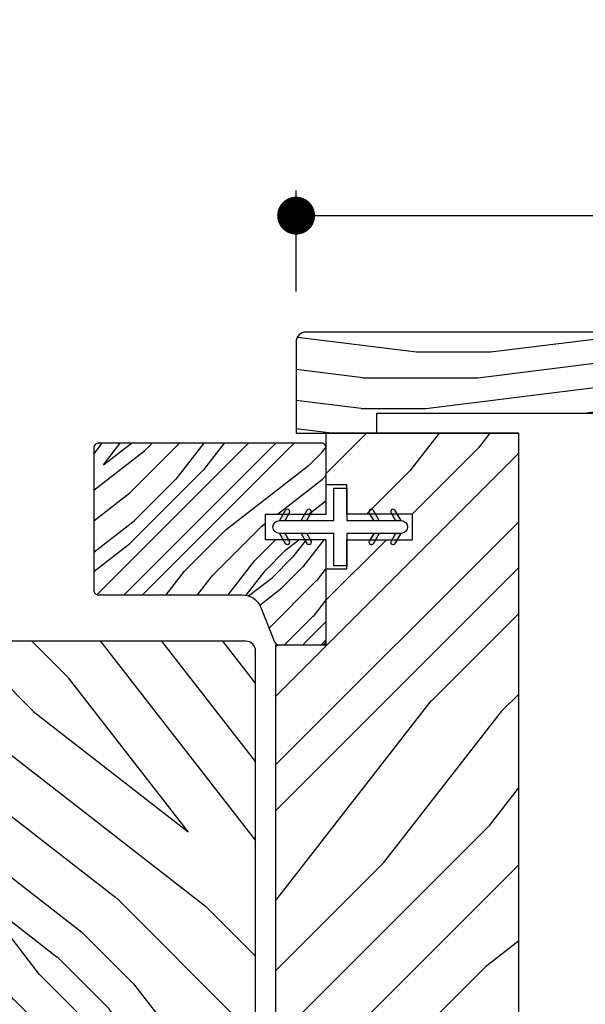
# Model space of a CAD drawing. Extents: x 0 to 162, y 0 to 38.
# Drawn here: x 86 to 87, y 13 to 16 of the extents above; entities that cross this region are included whole.
import ezdxf

# ---------------------------------------------------------------- set-up
doc = ezdxf.new("R2010")
doc.units = 0
doc.header["$LTSCALE"] = 6
doc.header["$MEASUREMENT"] = 0
doc.layers.get('0').update_dxf_attribs({"linetype": 'CONTINUOUS'})
doc.layers.get('Defpoints').update_dxf_attribs({"linetype": 'CONTINUOUS', "lineweight": 5})
doc.layers.add('A-ANNO-DIMS', color=3, linetype='CONTINUOUS')
doc.layers.add('A-DETL-CUT', color=6, linetype='CONTINUOUS')
doc.styles.add('SIMPLEX', font='SIMPLEX.shx', dxfattribs={"width": 0.75})
doc.dimstyles.new('Andersen Section', dxfattribs={"dimscale": 2.5, "dimtxt": 0.09375, "dimasz": 0.046875, "dimexe": 0.03125, "dimexo": 0.0625, "dimgap": 0.03125, "dimtad": 1, "dimdec": 5, "dimzin": 3, "dimdsep": 46, "dimlunit": 4, "dimtxsty": 'SIMPLEX', "dimblk": 'DOT', "dimcen": 0, "dimclrd": 256, "dimclre": 256, "dimadec": 0, "dimazin": 0, "dimtfac": 1, "dimtdec": 5, "dimtmove": 0, "dimatfit": 0, "dimldrblk": 'DOT', "dimfxl": 0, "dimfrac": 2, "dimtolj": 1, "dimtzin": 4, "dimlwd": -1, "dimlwe": -1, "dimarcsym": 0})

# ---------------------------------------------------------------- blocks, each defined once
blk = doc.blocks.new('sliding patio door lock jamb 111')
at = {"layer": 'A-DETL-CUT'}
h = blk.add_hatch(dxfattribs=at)
h.set_pattern_fill('PGRAIN', color=256, scale=0.05, angle=135, style=0)
h.set_pattern_definition([(45, (4.0946, -6.9846), (1.06066, -1.06066), [0.8, -5.2]), (45, (4.2007, -7.0906), (1.06066, -1.06066), [1.1436, -4.8564]), (45, (4.3067, -7.1967), (1.06066, -1.06066), [1.45736, -4.54264]), (45, (4.4128, -7.3028), (1.06066, -1.06066), [1.45736, -4.54264]), (45, (4.5189, -7.4088), (1.06066, -1.06066), [1.1436, -4.8564]), (45, (4.625, -7.5149), (1.06066, -1.06066), [0.8, -5.2]), (45, (4.731, -7.621), (1.06066, -1.06066), [1.0523, -4.9477]), (45, (4.8371, -7.727), (1.06066, -1.06066), [4.28626, -1.71374]), (45, (4.9431, -7.8331), (1.06066, -1.06066), [3.94264, -2.05736]), (45, (5.0492, -7.9392), (1.06066, -1.06066), [0.6192, -5.3808]), (45, (5.1553, -5.7825), (1.06066, -1.06066), [0.45736, -5.54264]), (45, (5.3724, -5.8152), (1.06066, -1.06066), [0.54023, -5.45977]), (45, (5.7, -5.6998), (1.06066, -1.06066), [0.22756, -5.77244]), (45, (5.9097, -5.9095), (1.06066, -1.06066), [0.22756, -5.77244]), (45, (5.7943, -6.2371), (1.06066, -1.06066), [0.54023, -5.45977]), (45, (5.827, -6.4542), (1.06066, -1.06066), [0.45736, -5.54264]), (45, (5.7933, -6.6294), (1.06066, -1.06066), [0.80533, -5.19467]), (45, (5.7345, -7.1831), (1.06066, -1.06066), [2.7808, -3.2192]), (45, (6.1151, -4.9641), (1.06066, -1.06066), [0.14264, -5.85736]), (45, (6.2211, -5.0702), (1.06066, -1.06066), [0.34306, -5.65694]), (45, (6.3272, -5.1762), (1.06066, -1.06066), [0.67293, -5.32707]), (45, (6.4333, -5.2823), (1.06066, -1.06066), [1.08527, -4.91473]), (45, (6.5393, -5.3884), (1.06066, -1.06066), [1.4289, -4.5711]), (45, (6.6454, -5.4944), (1.06066, -1.06066), [1.74264, -4.25736]), (45, (6.6103, -5.7417), (1.06066, -1.06066), [1.94236, -4.05764]), (45, (7.2062, -3.873), (1.06066, -1.06066), [0.3996, -5.6004]), (45, (7.347, -4.001), (1.06066, -1.06066), [0.71144, -5.28856]), (45, (7.6957, -3.8785), (1.06066, -1.06066), [0.45736, -5.54264]), (45, (7.9128, -3.9112), (1.06066, -1.06066), [0.54023, -5.45977]), (45, (8.2403, -3.7959), (1.06066, -1.06066), [0.22756, -5.77244]), (45, (8.45, -4.0056), (1.06066, -1.06066), [0.22756, -5.77244]), (45, (8.3347, -4.3331), (1.06066, -1.06066), [0.54023, -5.45977]), (45, (8.3674, -4.5502), (1.06066, -1.06066), [0.45736, -5.54264]), (37.875, (5.4433, -6.27224), (4.24264, 4.24264), [0.5908, -11.5026]), (37.875, (5.32754, -6.60016), (4.24264, 4.24264), [0.59132, -11.50206]), (37.875, (5.1906, -6.9492), (4.24264, 4.24264), [0.80623, -11.28716]), (37.875, (5.4751, -6.87685), (4.24264, 4.24264), [0.4031, -11.69027]), (37.875, (5.4787, -5.4591), (4.24264, 4.24264), [0.80623, -11.28716]), (37.875, (5.7544, -5.4332), (4.24264, 4.24264), [0.59132, -11.50206]), (37.875, (5.8609, -5.5389), (4.24264, 4.24264), [0.5908, -11.5026]), (37.875, (7.9837, -4.36826), (4.24264, 4.24264), [0.5908, -11.5026]), (37.875, (7.8679, -4.6962), (4.24264, 4.24264), [0.59132, -11.50206]), (37.875, (7.731, -5.0452), (4.24264, 4.24264), [0.80623, -11.28716]), (37.875, (7.70086, -5.2168), (4.24264, 4.24264), [0.4031, -11.69027]), (37.875, (7.85996, -3.11315), (4.24264, 4.24264), [0.60467, -11.4887]), (37.875, (7.4887, -3.59044), (4.24264, 4.24264), [1.20934, -10.88405]), (37.875, (7.85004, -3.498), (4.24264, 4.24264), [0.88598, -11.2074]), (37.875, (8.01906, -3.5551), (4.24264, 4.24264), [0.80623, -11.28716]), (37.875, (8.29476, -3.5292), (4.24264, 4.24264), [0.59132, -11.50206]), (37.875, (8.40125, -3.63495), (4.24264, 4.24264), [0.5908, -11.5026]), (232.125, (6.4333, -5.2823), (-4.24264, -4.24264), [0.5908, -11.5026]), (52.125, (4.6603, -6.4189), (4.24264, 4.24264), [0.80623, -11.28716]), (52.125, (5.00934, -6.28196), (4.24264, 4.24264), [0.59132, -11.50206]), (52.125, (5.33726, -6.1662), (4.24264, 4.24264), [0.5908, -11.5026]), (232.125, (6.53934, -5.38836), (-4.24264, -4.24264), [0.59132, -11.50206]), (232.125, (6.6454, -5.4944), (-4.24264, -4.24264), [0.80623, -11.28716]), (232.125, (6.61025, -5.7417), (-4.24264, -4.24264), [0.4031, -11.69027]), (52.125, (5.48706, -7.5013), (4.24264, 4.24264), [0.4031, -11.69027]), (232.125, (6.9584, -3.90864), (-4.24264, -4.24264), [1.20934, -10.88405]), (232.125, (7.2062, -3.873), (-4.24264, -4.24264), [1.20934, -10.88405]), (232.125, (7.347, -4.00105), (-4.24264, -4.24264), [0.88598, -11.2074]), (52.125, (7.2007, -4.5149), (4.24264, 4.24264), [0.80623, -11.28716]), (52.125, (7.5497, -4.378), (4.24264, 4.24264), [0.59132, -11.50206]), (52.125, (7.87764, -4.2622), (4.24264, 4.24264), [0.5908, -11.5026]), (232.125, (8.97365, -3.3783), (-4.24264, -4.24264), [0.5908, -11.5026]), (232.125, (9.0797, -3.4844), (-4.24264, -4.24264), [0.59132, -11.50206]), (232.125, (9.1858, -3.59044), (-4.24264, -4.24264), [0.80623, -11.28716]), (232.125, (9.29185, -3.6965), (-4.24264, -4.24264), [0.60467, -11.4887]), (45, (5.7787, -5.7786), (1.06066, -1.06066), [0.22756, -5.77244]), (45, (5.8327, -5.8326), (1.06066, -1.06066), [0.22756, -5.77244]), (45, (8.319, -3.8746), (1.06066, -1.06066), [0.22756, -5.77244]), (45, (8.3731, -3.9286), (1.06066, -1.06066), [0.22756, -5.77244]), (52.125, (5.58955, -6.02175), (4.24264, 4.24264), [0.30808, -11.7853]), (37.875, (5.58955, -6.02175), (4.24264, 4.24264), [0.30808, -11.7853]), (232.125, (6.1828, -5.4285), (-4.24264, -4.24264), [0.30808, -11.7853]), (37.875, (5.9396, -5.61766), (4.24264, 4.24264), [0.30808, -11.7853]), (52.125, (8.1299, -4.1178), (4.24264, 4.24264), [0.30808, -11.7853]), (37.875, (8.1299, -4.1178), (4.24264, 4.24264), [0.30808, -11.7853]), (232.125, (8.72316, -3.5245), (-4.24264, -4.24264), [0.30808, -11.7853]), (37.875, (8.48, -3.7137), (4.24264, 4.24264), [0.30808, -11.7853])])
h.paths.add_polyline_path([(0.2621, 3.342), (0.4749, 3.342), (0.4749, 2.8575), (0.3321, 2.8575), (0.3321, 1.7545), (0.3321, 1.364, 0.414214), (0.3941, 1.302), (0.8701, 1.302, 0.414214), (0.9321, 1.364), (0.9321, 1.702), (0.8121, 1.702), (0.8121, 1.782), (0.9501, 1.782, 0.414214), (1.0121, 1.844), (1.0121, 3.0926), (0.9501, 3.1546), (1.0121, 3.2166), (1.0121, 5.9046), (0.4181, 5.9046), (0.4181, 5.7446), (0.4811, 5.7446), (0.4811, 5.6546), (0.6841, 5.6546), (0.6841, 5.5746), (0.4811, 5.5746), (0.4811, 5.4846), (0.4181, 5.4846), (0.4181, 5.2497), (0.2621, 5.2497)])
h = blk.add_hatch(dxfattribs=at)
h.set_pattern_fill('PGRAIN', color=256, scale=0.02, angle=135, style=0)
h.set_pattern_definition([(45, (5.031, -6.9209), (0.424264, -0.424264), [0.32, -2.08]), (45, (5.0734, -6.96334), (0.424264, -0.424264), [0.45745, -1.94255]), (45, (5.11583, -7.00577), (0.424264, -0.424264), [0.582945, -1.817055]), (45, (5.15826, -7.0482), (0.424264, -0.424264), [0.582945, -1.817055]), (45, (5.2007, -7.0906), (0.424264, -0.424264), [0.45745, -1.94255]), (45, (5.2431, -7.13305), (0.424264, -0.424264), [0.32, -2.08]), (45, (5.28554, -7.1755), (0.424264, -0.424264), [0.42093, -1.97907]), (45, (5.32796, -7.2179), (0.424264, -0.424264), [1.7145, -0.6855]), (45, (5.3704, -7.2603), (0.424264, -0.424264), [1.577055, -0.822945]), (45, (5.4128, -7.30275), (0.424264, -0.424264), [0.24769, -2.15231]), (45, (5.45524, -6.4401), (0.424264, -0.424264), [0.182945, -2.217055]), (45, (5.5421, -6.4532), (0.424264, -0.424264), [0.21609, -2.18391]), (45, (5.6731, -6.40703), (0.424264, -0.424264), [0.09102, -2.30898]), (45, (5.757, -6.4909), (0.424264, -0.424264), [0.09102, -2.30898]), (45, (5.71085, -6.62194), (0.424264, -0.424264), [0.21609, -2.18391]), (45, (5.72394, -6.7088), (0.424264, -0.424264), [0.182945, -2.217055]), (45, (5.71045, -6.77884), (0.424264, -0.424264), [0.32213, -2.07787]), (45, (5.68695, -7.00033), (0.424264, -0.424264), [1.11231, -1.28769]), (45, (5.83916, -6.11273), (0.424264, -0.424264), [0.057055, -2.342945]), (45, (5.8816, -6.15516), (0.424264, -0.424264), [0.13722, -2.26278]), (45, (5.924, -6.1976), (0.424264, -0.424264), [0.26917, -2.13083]), (45, (5.96644, -6.24), (0.424264, -0.424264), [0.43411, -1.96589]), (45, (6.00887, -6.28244), (0.424264, -0.424264), [0.57156, -1.82844]), (45, (6.0513, -6.32486), (0.424264, -0.424264), [0.697055, -1.702945]), (45, (6.03723, -6.4238), (0.424264, -0.424264), [0.77694, -1.62306]), (45, (6.2756, -5.6763), (0.424264, -0.424264), [0.15983, -2.24017]), (45, (6.3319, -5.7275), (0.424264, -0.424264), [0.28457, -2.11543]), (45, (6.4714, -5.6785), (0.424264, -0.424264), [0.182945, -2.217055]), (45, (6.55823, -5.6916), (0.424264, -0.424264), [0.21609, -2.18391]), (45, (6.68927, -5.64544), (0.424264, -0.424264), [0.09102, -2.30898]), (45, (6.77315, -5.7293), (0.424264, -0.424264), [0.09102, -2.30898]), (45, (6.727, -5.86035), (0.424264, -0.424264), [0.21609, -2.18391]), (45, (6.7401, -5.9472), (0.424264, -0.424264), [0.182945, -2.217055]), (37.875, (5.57046, -6.636), (1.697056, 1.697056), [0.23631, -4.60104]), (37.875, (5.52415, -6.76716), (1.697056, 1.697056), [0.23653, -4.600826]), (37.875, (5.46938, -6.90677), (1.697056, 1.697056), [0.32249, -4.514864]), (37.875, (5.58318, -6.87784), (1.697056, 1.697056), [0.161245, -4.67611]), (37.875, (5.5846, -6.31072), (1.697056, 1.697056), [0.32249, -4.514864]), (37.875, (5.69488, -6.30037), (1.697056, 1.697056), [0.23653, -4.600826]), (37.875, (5.73748, -6.34267), (1.697056, 1.697056), [0.23631, -4.60104]), (37.875, (6.5866, -5.8744), (1.697056, 1.697056), [0.23631, -4.60104]), (37.875, (6.5403, -6.00557), (1.697056, 1.697056), [0.23653, -4.600826]), (37.875, (6.48553, -6.14518), (1.697056, 1.697056), [0.32249, -4.514864]), (37.875, (6.47348, -6.2138), (1.697056, 1.697056), [0.161245, -4.67611]), (37.875, (6.5371, -5.37235), (1.697056, 1.697056), [0.24187, -4.59549]), (37.875, (6.38862, -5.56327), (1.697056, 1.697056), [0.483735, -4.35362]), (37.875, (6.53315, -5.5263), (1.697056, 1.697056), [0.35439, -4.482964]), (37.875, (6.60075, -5.54913), (1.697056, 1.697056), [0.32249, -4.514864]), (37.875, (6.71103, -5.53878), (1.697056, 1.697056), [0.23653, -4.600826]), (37.875, (6.75363, -5.58107), (1.697056, 1.697056), [0.23631, -4.60104]), (232.125, (5.96644, -6.24), (-1.697056, -1.697056), [0.23631, -4.60104]), (52.125, (5.25725, -6.69464), (1.697056, 1.697056), [0.32249, -4.514864]), (52.125, (5.39687, -6.63988), (1.697056, 1.697056), [0.23653, -4.600826]), (52.125, (5.52803, -6.59356), (1.697056, 1.697056), [0.23631, -4.60104]), (232.125, (6.00887, -6.28244), (-1.697056, -1.697056), [0.23653, -4.600826]), (232.125, (6.0513, -6.32486), (-1.697056, -1.697056), [0.32249, -4.514864]), (232.125, (6.03723, -6.42378), (-1.697056, -1.697056), [0.161245, -4.67611]), (52.125, (5.58796, -7.1276), (1.697056, 1.697056), [0.161245, -4.67611]), (232.125, (6.1765, -5.69055), (-1.697056, -1.697056), [0.483735, -4.35362]), (232.125, (6.2756, -5.6763), (-1.697056, -1.697056), [0.483735, -4.35362]), (232.125, (6.33192, -5.7275), (-1.697056, -1.697056), [0.35439, -4.482964]), (52.125, (6.2734, -5.93305), (1.697056, 1.697056), [0.32249, -4.514864]), (52.125, (6.41302, -5.8783), (1.697056, 1.697056), [0.23653, -4.600826]), (52.125, (6.5442, -5.83197), (1.697056, 1.697056), [0.23631, -4.60104]), (232.125, (6.9826, -5.47842), (-1.697056, -1.697056), [0.23631, -4.60104]), (232.125, (7.02502, -5.52085), (-1.697056, -1.697056), [0.23653, -4.600826]), (232.125, (7.06744, -5.56327), (-1.697056, -1.697056), [0.32249, -4.514864]), (232.125, (7.10987, -5.6057), (-1.697056, -1.697056), [0.24187, -4.59549]), (45, (5.7046, -6.4385), (0.424264, -0.424264), [0.09102, -2.30898]), (45, (5.7262, -6.46014), (0.424264, -0.424264), [0.09102, -2.30898]), (45, (6.72076, -5.6769), (0.424264, -0.424264), [0.09102, -2.30898]), (45, (6.7424, -5.69854), (0.424264, -0.424264), [0.09102, -2.30898]), (52.125, (5.62895, -6.5358), (1.697056, 1.697056), [0.12323, -4.71412]), (37.875, (5.62895, -6.5358), (1.697056, 1.697056), [0.12323, -4.71412]), (232.125, (5.86624, -6.2985), (-1.697056, -1.697056), [0.12323, -4.71412]), (37.875, (5.76897, -6.37416), (1.697056, 1.697056), [0.12323, -4.71412]), (52.125, (6.6451, -5.7742), (1.697056, 1.697056), [0.12323, -4.71412]), (37.875, (6.6451, -5.7742), (1.697056, 1.697056), [0.12323, -4.71412]), (232.125, (6.8824, -5.5369), (-1.697056, -1.697056), [0.12323, -4.71412]), (37.875, (6.78512, -5.61256), (1.697056, 1.697056), [0.12323, -4.71412])])
edge = h.paths.add_edge_path()
edge.add_line((0.2157, 5.3656), (0.2583, 5.2591))
edge.add_arc((0.2722, 5.2647), 0.015, 201.8131, 270)
edge.add_line((0.2722, 5.2497), (0.4031, 5.2497))
edge.add_arc((0.4031, 5.2647), 0.015, 270, 360)
edge.add_line((0.4181, 5.2647), (0.4181, 5.5746))
edge.add_line((0.4181, 5.5746), (0.2306, 5.5746))
edge.add_line((0.2306, 5.5746), (0.2306, 5.6546))
edge.add_line((0.2306, 5.6546), (0.4181, 5.6546))
edge.add_line((0.4181, 5.6546), (0.4181, 5.8586))
edge.add_arc((0.4031, 5.8586), 0.015, 360, 450)
edge.add_line((0.4031, 5.8736), (-0.2859, 5.8736))
edge.add_arc((-0.2859, 5.8586), 0.015, 90, 180)
edge.add_line((-0.3009, 5.8586), (-0.3009, 5.4196))
edge.add_arc((-0.2859, 5.4196), 0.015, 180, 270)
edge.add_line((-0.2859, 5.4046), (0.1581, 5.4046))
edge.add_arc((0.1581, 5.3426), 0.062, 21.8131, 90, ccw=False)
h = blk.add_hatch(dxfattribs=at)
h.set_pattern_fill('DOTS', color=256, scale=0.05, angle=-90, style=0)
h.set_pattern_definition([(90, (-1.5589447, -1.7712043), (0.003125, 0.0015625), [0, -0.003125])])
edge = h.paths.add_edge_path()
edge.add_line((0.2904, 5.6346), (0.2731, 5.6346))
edge.add_line((0.2731, 5.6346), (0.291, 5.6656))
edge.add_arc((0.2975, 5.6618), 0.0075, 330, 510, ccw=False)
edge.add_line((0.304, 5.6581), (0.2904, 5.6346))
h = blk.add_hatch(dxfattribs=at)
h.set_pattern_fill('DOTS', color=256, scale=0.05, angle=-90, style=0)
h.set_pattern_definition([(90, (-1.4916242, -1.7712043), (0.003125, 0.0015625), [0, -0.003125])])
edge = h.paths.add_edge_path()
edge.add_line((0.3577, 5.6346), (0.3404, 5.6346))
edge.add_line((0.3404, 5.6346), (0.3583, 5.6656))
edge.add_arc((0.3648, 5.6618), 0.0075, 330, 510, ccw=False)
edge.add_line((0.3713, 5.6581), (0.3577, 5.6346))
h = blk.add_hatch(dxfattribs=at)
h.set_pattern_fill('DOTS', color=256, scale=0.05, angle=-90, style=0)
h.set_pattern_definition([(90, (2.4138112, -1.7712043), (-0.003125, 0.0015625), [0, -0.003125])])
edge = h.paths.add_edge_path()
edge.add_line((0.5645, 5.6346), (0.5818, 5.6346))
edge.add_line((0.5818, 5.6346), (0.5639, 5.6656))
edge.add_arc((0.5574, 5.6618), 0.0075, 750, 930)
edge.add_line((0.5509, 5.6581), (0.5645, 5.6346))
h = blk.add_hatch(dxfattribs=at)
h.set_pattern_fill('DOTS', color=256, scale=0.05, angle=-90, style=0)
h.set_pattern_definition([(90, (2.4811318, -1.7712043), (-0.003125, 0.0015625), [0, -0.003125])])
edge = h.paths.add_edge_path()
edge.add_line((0.6318, 5.6346), (0.6491, 5.6346))
edge.add_line((0.6491, 5.6346), (0.6312, 5.6656))
edge.add_arc((0.6247, 5.6618), 0.0075, 750, 930)
edge.add_line((0.6182, 5.6581), (0.6318, 5.6346))
h = blk.add_hatch(dxfattribs=at)
h.set_pattern_fill('DOTS', color=256, scale=0.05, angle=-90, style=0)
h.set_pattern_definition([(270, (-1.5589447, 13.0003786), (0.003125, -0.0015625), [0, -0.003125])])
edge = h.paths.add_edge_path()
edge.add_line((0.2904, 5.5946), (0.2731, 5.5946))
edge.add_line((0.2731, 5.5946), (0.291, 5.5636))
edge.add_arc((0.2975, 5.5674), 0.0075, 570, 750)
edge.add_line((0.304, 5.5711), (0.2904, 5.5946))
h = blk.add_hatch(dxfattribs=at)
h.set_pattern_fill('DOTS', color=256, scale=0.05, angle=-90, style=0)
h.set_pattern_definition([(270, (-1.4916242, 13.0003786), (0.003125, -0.0015625), [0, -0.003125])])
edge = h.paths.add_edge_path()
edge.add_line((0.3577, 5.5946), (0.3404, 5.5946))
edge.add_line((0.3404, 5.5946), (0.3583, 5.5636))
edge.add_arc((0.3648, 5.5674), 0.0075, 570, 750)
edge.add_line((0.3713, 5.5711), (0.3577, 5.5946))
h = blk.add_hatch(dxfattribs=at)
h.set_pattern_fill('DOTS', color=256, scale=0.05, angle=-90, style=0)
h.set_pattern_definition([(270, (2.4138112, 13.0003786), (-0.003125, -0.0015625), [0, -0.003125])])
edge = h.paths.add_edge_path()
edge.add_line((0.5645, 5.5946), (0.5818, 5.5946))
edge.add_line((0.5818, 5.5946), (0.5639, 5.5636))
edge.add_arc((0.5574, 5.5674), 0.0075, 510, 690, ccw=False)
edge.add_line((0.5509, 5.5711), (0.5645, 5.5946))
h = blk.add_hatch(dxfattribs=at)
h.set_pattern_fill('DOTS', color=256, scale=0.05, angle=-90, style=0)
h.set_pattern_definition([(270, (2.4811318, 13.0003786), (-0.003125, -0.0015625), [0, -0.003125])])
edge = h.paths.add_edge_path()
edge.add_line((0.6318, 5.5946), (0.6491, 5.5946))
edge.add_line((0.6491, 5.5946), (0.6312, 5.5636))
edge.add_arc((0.6247, 5.5674), 0.0075, 510, 690, ccw=False)
edge.add_line((0.6182, 5.5711), (0.6318, 5.5946))
h = blk.add_hatch(dxfattribs=at)
h.set_pattern_fill('PGRAIN', color=256, scale=0.05, angle=45, style=0)
h.set_pattern_definition([(135, (5.0946, -6.7708), (1.06066, 1.06066), [0.8, -5.2]), (135, (5.2007, -6.6647), (1.06066, 1.06066), [1.1436, -4.8564]), (135, (5.3067, -6.5586), (1.06066, 1.06066), [1.45736, -4.54264]), (135, (5.4128, -6.4526), (1.06066, 1.06066), [1.45736, -4.54264]), (135, (5.5189, -6.3465), (1.06066, 1.06066), [1.1436, -4.8564]), (135, (5.625, -6.2404), (1.06066, 1.06066), [0.8, -5.2]), (135, (5.731, -6.1344), (1.06066, 1.06066), [1.0523, -4.9477]), (135, (5.8371, -6.0283), (1.06066, 1.06066), [4.28626, -1.71374]), (135, (5.9431, -5.9222), (1.06066, 1.06066), [3.94264, -2.05736]), (135, (6.0492, -5.8162), (1.06066, 1.06066), [0.6192, -5.3808]), (135, (3.8925, -5.7101), (1.06066, 1.06066), [0.45736, -5.54264]), (135, (3.9253, -5.493), (1.06066, 1.06066), [0.54023, -5.45977]), (135, (3.8099, -5.1654), (1.06066, 1.06066), [0.22756, -5.77244]), (135, (4.0196, -4.9557), (1.06066, 1.06066), [0.22756, -5.77244]), (135, (4.3472, -5.0711), (1.06066, 1.06066), [0.54023, -5.45977]), (135, (4.5643, -5.0383), (1.06066, 1.06066), [0.45736, -5.54264]), (135, (4.7394, -5.072), (1.06066, 1.06066), [0.80533, -5.19467]), (135, (5.2932, -5.1308), (1.06066, 1.06066), [2.7808, -3.2192]), (135, (3.0742, -4.7503), (1.06066, 1.06066), [0.14264, -5.85736]), (135, (3.1802, -4.6442), (1.06066, 1.06066), [0.34306, -5.65694]), (135, (3.2863, -4.5382), (1.06066, 1.06066), [0.67293, -5.32707]), (135, (3.3924, -4.4321), (1.06066, 1.06066), [1.0853, -4.9147]), (135, (3.4984, -4.326), (1.06066, 1.06066), [1.4289, -4.5711]), (135, (3.6045, -4.22), (1.06066, 1.06066), [1.74264, -4.25736]), (135, (3.8518, -4.2551), (1.06066, 1.06066), [1.94236, -4.05764]), (135, (1.983, -3.6592), (1.06066, 1.06066), [0.3996, -5.6004]), (135, (2.1111, -3.5184), (1.06066, 1.06066), [0.71144, -5.28856]), (135, (1.9886, -3.1697), (1.06066, 1.06066), [0.45736, -5.54264]), (135, (2.0213, -2.9526), (1.06066, 1.06066), [0.54023, -5.45977]), (135, (1.9059, -2.625), (1.06066, 1.06066), [0.22756, -5.77244]), (135, (2.1156, -2.4153), (1.06066, 1.06066), [0.22756, -5.77244]), (135, (2.4432, -2.5307), (1.06066, 1.06066), [0.54023, -5.45977]), (135, (2.6603, -2.498), (1.06066, 1.06066), [0.45736, -5.54264]), (127.875, (4.3823, -5.42205), (-4.24264, 4.24264), [0.5908, -11.5026]), (127.875, (4.7102, -5.5378), (-4.24264, 4.24264), [0.59132, -11.50206]), (127.875, (5.05926, -5.67475), (-4.24264, 4.24264), [0.80623, -11.28716]), (127.875, (4.9869, -5.3903), (-4.24264, 4.24264), [0.4031, -11.69027]), (127.875, (3.5691, -5.3867), (-4.24264, 4.24264), [0.80623, -11.28716]), (127.875, (3.54326, -5.111), (-4.24264, 4.24264), [0.59132, -11.50206]), (127.875, (3.649, -5.0045), (-4.24264, 4.24264), [0.5908, -11.5026]), (127.875, (2.4783, -2.8817), (-4.24264, 4.24264), [0.5908, -11.5026]), (127.875, (2.80624, -2.99746), (-4.24264, 4.24264), [0.59132, -11.50206]), (127.875, (3.1553, -3.1344), (-4.24264, 4.24264), [0.80623, -11.28716]), (127.875, (3.32685, -3.1645), (-4.24264, 4.24264), [0.4031, -11.69027]), (127.875, (1.2232, -3.0054), (-4.24264, 4.24264), [0.60467, -11.4887]), (127.875, (1.7005, -3.37665), (-4.24264, 4.24264), [1.20934, -10.88405]), (127.875, (1.60805, -3.0153), (-4.24264, 4.24264), [0.88598, -11.2074]), (127.875, (1.66515, -2.8463), (-4.24264, 4.24264), [0.80623, -11.28716]), (127.875, (1.6393, -2.5706), (-4.24264, 4.24264), [0.59132, -11.50206]), (127.875, (1.745, -2.4641), (-4.24264, 4.24264), [0.5908, -11.5026]), (322.125, (3.39235, -4.4321), (4.24264, -4.24264), [0.5908, -11.5026]), (142.125, (4.5289, -6.2051), (-4.24264, 4.24264), [0.80623, -11.28716]), (142.125, (4.392, -5.856), (-4.24264, 4.24264), [0.59132, -11.50206]), (142.125, (4.27624, -5.5281), (-4.24264, 4.24264), [0.5908, -11.5026]), (322.125, (3.4984, -4.326), (4.24264, -4.24264), [0.59132, -11.50206]), (322.125, (3.6045, -4.22), (4.24264, -4.24264), [0.80623, -11.28716]), (322.125, (3.8518, -4.2551), (4.24264, -4.24264), [0.4031, -11.69027]), (142.125, (5.61136, -5.3783), (-4.24264, 4.24264), [0.4031, -11.69027]), (322.125, (2.0187, -3.907), (4.24264, -4.24264), [1.20934, -10.88405]), (322.125, (1.98305, -3.6592), (4.24264, -4.24264), [1.20934, -10.88405]), (322.125, (2.1111, -3.5184), (4.24264, -4.24264), [0.88598, -11.2074]), (142.125, (2.62495, -3.6647), (-4.24264, 4.24264), [0.80623, -11.28716]), (142.125, (2.48804, -3.31566), (-4.24264, 4.24264), [0.59132, -11.50206]), (142.125, (2.37226, -2.98774), (-4.24264, 4.24264), [0.5908, -11.5026]), (322.125, (1.4884, -1.8917), (4.24264, -4.24264), [0.5908, -11.5026]), (322.125, (1.59444, -1.78566), (4.24264, -4.24264), [0.5913, -11.50206]), (322.125, (1.7005, -1.6796), (4.24264, -4.24264), [0.80623, -11.28716]), (322.125, (1.8066, -1.5735), (4.24264, -4.24264), [0.60467, -11.4887]), (135, (3.8886, -5.0867), (1.06066, 1.06066), [0.22756, -5.77244]), (135, (3.9427, -5.0326), (1.06066, 1.06066), [0.22756, -5.77244]), (135, (1.9846, -2.5463), (1.06066, 1.06066), [0.22756, -5.77244]), (135, (2.0387, -2.4923), (1.06066, 1.06066), [0.22756, -5.77244]), (142.125, (4.1318, -5.2758), (-4.24264, 4.24264), [0.30808, -11.7853]), (127.875, (4.1318, -5.2758), (-4.24264, 4.24264), [0.30808, -11.7853]), (322.125, (3.5386, -4.6826), (4.24264, -4.24264), [0.30808, -11.7853]), (127.875, (3.7277, -4.9258), (-4.24264, 4.24264), [0.30808, -11.7853]), (142.125, (2.2278, -2.73545), (-4.24264, 4.24264), [0.30808, -11.7853]), (127.875, (2.2278, -2.73545), (-4.24264, 4.24264), [0.30808, -11.7853]), (322.125, (1.6346, -2.1422), (4.24264, -4.24264), [0.3081, -11.7853]), (127.875, (1.8237, -2.3854), (-4.24264, 4.24264), [0.30808, -11.7853])])
edge = h.paths.add_edge_path()
edge.add_line((-1.9254, 5.2303), (-1.9254, 3.9127))
edge.add_line((-1.9254, 3.9127), (-1.5904, 3.9127))
edge.add_line((-1.5904, 3.9127), (-1.5904, 3.8137))
edge.add_line((-1.5904, 3.8137), (-1.8354, 3.8137))
edge.add_line((-1.8354, 3.8137), (-1.8354, 3.5738))
edge.add_line((-1.8354, 3.5738), (0.1096, 3.5738))
edge.add_line((0.1096, 3.5738), (0.1096, 3.8137))
edge.add_line((0.1096, 3.8137), (-0.1354, 3.8137))
edge.add_line((-0.1354, 3.8137), (-0.1354, 3.9127))
edge.add_line((-0.1354, 3.9127), (0.1996, 3.9127))
edge.add_line((0.1996, 3.9127), (0.1996, 5.2303))
edge.add_arc((0.1686, 5.2303), 0.031, 0, 90)
edge.add_line((0.1686, 5.2613), (-1.8944, 5.2613))
edge.add_arc((-1.8944, 5.2303), 0.031, 90, 180)
for p, q in [((0.291, 5.6656), (0.2731, 5.6346)), ((0.3404, 5.6346), (0.3583, 5.6656)), ((0.5818, 5.6346), (0.5639, 5.6656)), ((0.6491, 5.6346), (0.6312, 5.6656)), ((0.2904, 5.6346), (0.304, 5.6581)), ((0.3577, 5.6346), (0.3713, 5.6581)), ((0.5645, 5.6346), (0.5509, 5.6581)), ((0.6318, 5.6346), (0.6182, 5.6581)), ((0.2731, 5.5946), (0.291, 5.5636)), ((0.304, 5.5711), (0.2904, 5.5946)), ((0.3404, 5.5946), (0.3583, 5.5636)), ((0.3577, 5.5946), (0.3713, 5.5711)), ((0.5645, 5.5946), (0.5509, 5.5711)), ((0.5818, 5.5946), (0.5639, 5.5636)), ((0.6318, 5.5946), (0.6182, 5.5711)), ((0.6312, 5.5636), (0.6491, 5.5946))]:
    blk.add_line(p, q, dxfattribs=at)
for points in [[(1.0121, 5.9046), (0.4181, 5.9046), (1.0121, 5.9046), (1.0121, 3.2166)], [(0.2621, 3.342), (0.2621, 5.2497), (0.4181, 5.2497), (0.4181, 5.4846), (0.4811, 5.4846), (0.4811, 5.5746), (0.6841, 5.5746), (0.6841, 5.6546), (0.4811, 5.6546), (0.4811, 5.7446), (0.4181, 5.7446), (0.4181, 5.9046)]]:
    blk.add_lwpolyline(points, dxfattribs=at)
for points in [[(0.2157, 5.3656), (0.2583, 5.2591, 0.306623), (0.2722, 5.2497), (0.4031, 5.2497, 0.414214), (0.4181, 5.2647), (0.4181, 5.5746), (0.2306, 5.5746), (0.2306, 5.6546), (0.4181, 5.6546), (0.4181, 5.8586, 0.414214), (0.4031, 5.8736), (-0.2859, 5.8736, 0.414214), (-0.3009, 5.8586), (-0.3009, 5.4196, 0.414214), (-0.2859, 5.4046), (0.1581, 5.4046, -0.306623)], [(0.2731, 5.6346), (0.4411, 5.6346), (0.4411, 5.7346), (0.4811, 5.7346), (0.4811, 5.6346), (0.6491, 5.6346, -1), (0.6491, 5.5946), (0.4811, 5.5946), (0.4811, 5.5946), (0.4811, 5.4946), (0.4411, 5.4946), (0.4411, 5.5946), (0.2731, 5.5946, -1)], [(-1.9254, 5.2303), (-1.9254, 3.9127), (-1.5904, 3.9127), (-1.5904, 3.8137), (-1.8354, 3.8137), (-1.8354, 3.5738), (0.1096, 3.5738), (0.1096, 3.5738), (0.1096, 3.5738), (0.1096, 3.5738), (0.1096, 3.5738), (0.1096, 3.8137), (-0.1354, 3.8137), (-0.1354, 3.9127), (0.1996, 3.9127), (0.1996, 5.2303, 0.414214), (0.1686, 5.2613), (-1.8944, 5.2613, 0.414214)]]:
    blk.add_lwpolyline(points, format="xyb", close=True, dxfattribs=at)
for centre, start, end in [((0.2975, 5.6618), 330, 150), ((0.3648, 5.6618), 330, 150), ((0.5574, 5.6618), 30, 210), ((0.6247, 5.6618), 30, 210), ((0.2975, 5.5674), 210, 30), ((0.3648, 5.5674), 210, 30), ((0.5574, 5.5674), 150, 330), ((0.6247, 5.5674), 150, 330)]:
    blk.add_arc(centre, 0.0075, start, end, dxfattribs=at)
blk = doc.blocks.new('_DOT')
at = {"color": 0, "linetype": 'ByBlock'}
blk.add_line((-0.5, 0), (-1, 0), dxfattribs=at)
at = {"color": 0, "linetype": 'ByBlock', "const_width": 0.5}
blk.add_lwpolyline([(-0.25, 0, 1), (0.25, 0, 1)], format="xyb", close=True, dxfattribs=at)
blk = doc.blocks.new('*D160')
at = {"layer": 'A-ANNO-DIMS', "transparency": 16777216}
for p, q in [((86.4115, 15.6393), (86.4115, 15.9521)), ((89.2865, 15.6393), (89.2865, 15.9521)), ((86.5286, 15.874), (89.1693, 15.874))]:
    blk.add_line(p, q, dxfattribs=at)
at = {"layer": 'Defpoints', "color": 0, "transparency": 16777216}
for p in [(89.2865, 15.874), (86.4115, 15.483), (89.2865, 15.483)]:
    blk.add_point(p, dxfattribs=at)
at = {"layer": 'A-ANNO-DIMS', "transparency": 16777216, "xscale": 0.1171875, "yscale": 0.1171875, "zscale": 0.1171875, "rotation": 180}
blk.add_blockref('_DOT', (86.4115, 15.874), dxfattribs=at)
at = {"layer": 'A-ANNO-DIMS', "transparency": 16777216, "xscale": 0.1171875, "yscale": 0.1171875, "zscale": 0.1171875}
blk.add_blockref('_DOT', (89.2865, 15.874), dxfattribs=at)
at = {"layer": 'A-ANNO-DIMS', "color": 0, "transparency": 16777216, "insert": (87.849, 16.1307), "char_height": 0.23438, "attachment_point": 5, "style": 'SIMPLEX'}
blk.add_mtext('\\A1;2 7/8"', dxfattribs=at)

msp = doc.modelspace()

# ---------------------------------------------------------------- hatches: boundary and pattern name
at = {"layer": 'A-DETL-CUT'}
h = msp.add_hatch(dxfattribs=at)
h.set_pattern_fill('PGRAIN', color=256, scale=0.025, style=0)
h.set_pattern_definition([(0, (87.41146, 15.276), (0, 0.75), [0.4, -2.6]), (0, (87.41146, 15.351), (0, 0.75), [0.5718, -2.4282]), (0, (87.41146, 15.426), (0, 0.75), [0.7287, -2.2713]), (0, (87.41146, 15.501), (0, 0.75), [0.7287, -2.2713]), (0, (87.41146, 15.576), (0, 0.75), [0.5718, -2.4282]), (0, (87.41146, 15.651), (0, 0.75), [0.4, -2.6]), (0, (87.41146, 15.726), (0, 0.75), [0.52616, -2.47384]), (0, (87.41146, 15.801), (0, 0.75), [2.14313, -0.85687]), (0, (87.41146, 15.876), (0, 0.75), [1.9713, -1.0287]), (0, (87.41146, 15.951), (0, 0.75), [0.3096, -2.6904]), (0, (88.21146, 15.226), (0, 0.75), [0.2287, -2.7713]), (0, (88.27665, 15.3144), (0, 0.75), [0.2701, -2.7299]), (0, (88.43325, 15.3894), (0, 0.75), [0.1138, -2.8862]), (0, (88.43325, 15.5377), (0, 0.75), [0.1138, -2.8862]), (0, (88.27665, 15.6127), (0, 0.75), [0.2701, -2.7299]), (0, (88.21146, 15.701), (0, 0.75), [0.2287, -2.7713]), (0, (88.1376, 15.751), (0, 0.75), [0.40266, -2.59734]), (0, (87.9211, 15.926), (0, 0.75), [1.3904, -1.6096]), (0, (88.84014, 15.276), (0, 0.75), [0.0713, -2.9287]), (0, (88.84014, 15.351), (0, 0.75), [0.17153, -2.82847]), (0, (88.84014, 15.426), (0, 0.75), [0.33647, -2.66353]), (0, (88.84014, 15.501), (0, 0.75), [0.54264, -2.45736]), (0, (88.84014, 15.576), (0, 0.75), [0.71445, -2.28555]), (0, (88.84014, 15.651), (0, 0.75), [0.8713, -2.1287]), (0, (88.7403, 15.726), (0, 0.75), [0.97118, -2.02882]), (0, (89.6117, 15.276), (0, 0.75), [0.1998, -2.8002]), (0, (89.6162, 15.3711), (0, 0.75), [0.3557, -2.6443]), (0, (89.7828, 15.451), (0, 0.75), [0.22868, -2.77132]), (0, (89.848, 15.5394), (0, 0.75), [0.2701, -2.7299]), (0, (90.0046, 15.6144), (0, 0.75), [0.11378, -2.88622]), (0, (90.0046, 15.7627), (0, 0.75), [0.11378, -2.88622]), (0, (89.848, 15.8377), (0, 0.75), [0.2701, -2.7299]), (0, (89.7828, 15.926), (0, 0.75), [0.22868, -2.77132]), (7.125, (88.14014, 15.50104), (3, -2e-08), [0.2954, -5.7513]), (7.125, (87.98327, 15.57604), (3, -2e-08), [0.29566, -5.75103]), (7.125, (87.81146, 15.65104), (3, -2e-08), [0.4031, -5.64358]), (7.125, (87.9376, 15.72604), (3, -2e-08), [0.20156, -5.84514]), (7.125, (88.44014, 15.22604), (3, -2e-08), [0.4031, -5.64358]), (7.125, (88.54676, 15.31436), (3, -2e-08), [0.29566, -5.75103]), (7.125, (88.54703, 15.3894), (3, -2e-08), [0.2954, -5.7513]), (7.125, (89.71146, 15.72604), (3, -2e-08), [0.2954, -5.7513]), (7.125, (89.5546, 15.80104), (3, -2e-08), [0.29566, -5.75103]), (7.125, (89.38278, 15.87604), (3, -2e-08), [0.40311, -5.64358]), (7.125, (89.31146, 15.92604), (3, -2e-08), [0.20156, -5.84514]), (7.125, (90.11146, 15.23854), (3, -2e-08), [0.30233, -5.74436]), (7.125, (89.81146, 15.27604), (3, -2e-08), [0.60467, -5.44202]), (7.125, (89.9719, 15.3711), (3, -2e-08), [0.44299, -5.6037]), (7.125, (90.01146, 15.45104), (3, -2e-08), [0.40311, -5.64358]), (7.125, (90.11808, 15.53936), (3, -2e-08), [0.29566, -5.75103]), (7.125, (90.11835, 15.6144), (3, -2e-08), [0.2954, -5.7513]), (172.875, (88.84014, 15.50104), (-3, -2e-08), [0.2954, -5.7513]), (352.875, (87.81146, 15.27604), (3, 2e-08), [0.4031, -5.64358]), (352.875, (87.98327, 15.35104), (3, 2e-08), [0.29566, -5.75103]), (352.875, (88.14014, 15.42604), (3, 2e-08), [0.2954, -5.7513]), (172.875, (88.84014, 15.57604), (-3, -2e-08), [0.29566, -5.75103]), (172.875, (88.84014, 15.65104), (-3, -2e-08), [0.4031, -5.64358]), (172.875, (88.74028, 15.72604), (-3, -2e-08), [0.20156, -5.84514]), (352.875, (87.72107, 15.95104), (3, 2e-08), [0.20156, -5.84514]), (172.875, (89.51146, 15.20104), (-3, -2e-08), [0.60467, -5.44202]), (172.875, (89.61167, 15.27604), (-3, -2e-08), [0.60467, -5.44202]), (172.875, (89.61617, 15.3711), (-3, -2e-08), [0.443, -5.6037]), (352.875, (89.38278, 15.50104), (3, 2e-08), [0.40311, -5.64358]), (352.875, (89.5546, 15.57604), (3, 2e-08), [0.29566, -5.75103]), (352.875, (89.71146, 15.65104), (3, 2e-08), [0.2954, -5.7513]), (172.875, (90.41146, 15.72604), (-3, -2e-08), [0.2954, -5.7513]), (172.875, (90.41146, 15.80104), (-3, -2e-08), [0.29566, -5.75103]), (172.875, (90.41146, 15.87604), (-3, -2e-08), [0.40311, -5.64358]), (172.875, (90.41146, 15.95104), (-3, -2e-08), [0.30233, -5.74436]), (0, (88.43325, 15.4451), (0, 0.75), [0.1138, -2.8862]), (0, (88.43325, 15.4833), (0, 0.75), [0.1138, -2.8862]), (0, (90.0046, 15.6701), (0, 0.75), [0.11378, -2.88622]), (0, (90.0046, 15.7083), (0, 0.75), [0.11378, -2.88622]), (352.875, (88.2804, 15.46417), (3, 2e-08), [0.15404, -5.89265]), (7.125, (88.2804, 15.46417), (3, -2e-08), [0.15404, -5.89265]), (172.875, (88.69988, 15.46417), (-3, -2e-08), [0.15404, -5.89265]), (7.125, (88.54703, 15.44506), (3, -2e-08), [0.15404, -5.89265]), (352.875, (89.85172, 15.68917), (3, 2e-08), [0.15404, -5.89265]), (7.125, (89.85172, 15.68917), (3, -2e-08), [0.15404, -5.89265]), (172.875, (90.2712, 15.68917), (-3, -2e-08), [0.15404, -5.89265]), (7.125, (90.11835, 15.67006), (3, -2e-08), [0.15404, -5.89265])])
h.paths.add_polyline_path([(89.036459, 15.263036), (89.036459, 15.201036), (89.286459, 15.201036), (89.286459, 15.483036, 0.41421356), (89.255459, 15.514036), (86.442459, 15.514036, 0.41421356), (86.411459, 15.483036), (86.411459, 15.201036), (86.661459, 15.201036), (86.661459, 15.263036)])

# ---------------------------------------------------------------- linework, layer by layer
msp.add_lwpolyline([(89.286459, 15.483036, 0.41421356), (89.255459, 15.514036), (86.442459, 15.514036, 0.41421356), (86.411459, 15.483036), (86.411459, 15.201036), (86.661459, 15.201036), (86.661459, 15.263036), (89.036459, 15.263036), (89.036459, 15.201036), (89.286459, 15.201036)], format="xyb", close=True, dxfattribs=at)

# ---------------------------------------------------------------- block references
msp.add_blockref('sliding patio door lock jamb 111', (86.086827, 9.296449), dxfattribs=at)

# ---------------------------------------------------------------- dimensions: what is measured, and where the dimension line sits
at = {"layer": 'A-ANNO-DIMS'}
dim = msp.add_linear_dim(base=(89.286459, 15.873988), p1=(86.411459, 15.483036), p2=(89.286459, 15.483036), dimstyle='Andersen Section', dxfattribs=at)
dim.commit()
dim.dimension.update_dxf_attribs({"geometry": '*D160', "text_midpoint": (87.848959, 16.130685)})

doc.saveas('drawing.dxf')
